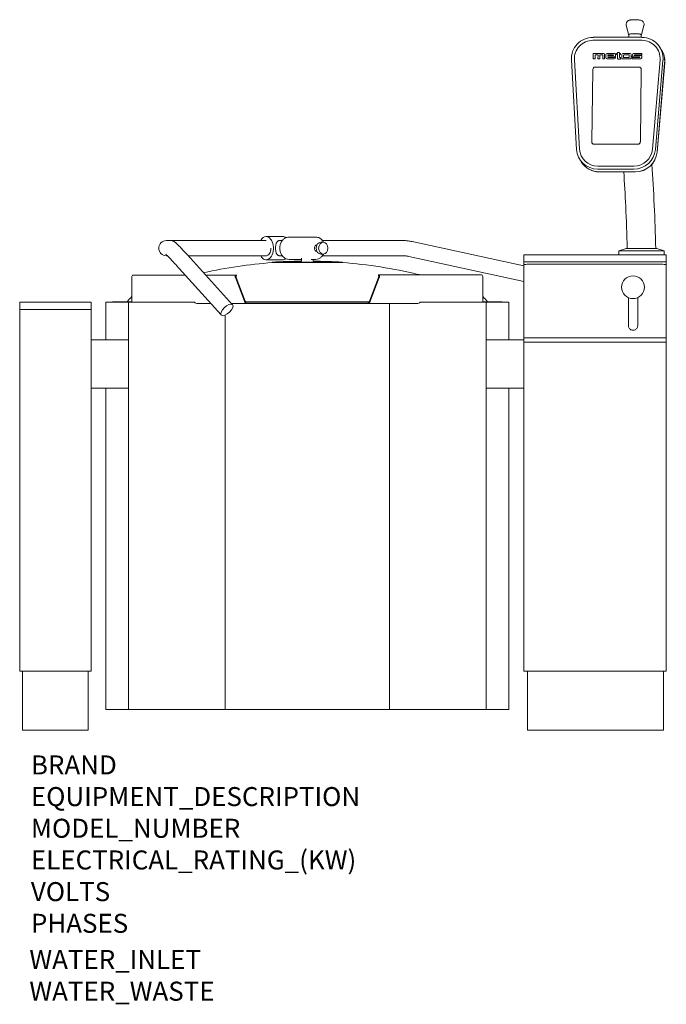
# Model space of a CAD drawing. Units: millimetres. Extents: x 129 to 1489, y -580 to 1492.
import ezdxf

# ---------------------------------------------------------------- set-up
doc = ezdxf.new("R2010")
doc.units = ezdxf.units.MM
doc.layers.add('Moffat_Details', color=160, linetype='CONTINUOUS', lineweight=15)
doc.layers.add('Moffat_Outline', color=10, linetype='CONTINUOUS', lineweight=15)
doc.layers.add('Moffat_Notes', color=2, linetype='CONTINUOUS', plot=False)
doc.styles.get("Standard").update_dxf_attribs({"font": 'txt.shx'})

msp = doc.modelspace()

# ---------------------------------------------------------------- linework, layer by layer
at = {"layer": 'Moffat_Details', "lineweight": 0, "extrusion": (0, 1, -2.22045e-16)}
for p, q in [((1335.3, 1409), (1335.4, 1420.7)), ((1335.4, 1420.7), (1335.3, 1409)), ((1339.4, 1409), (1335.3, 1409)), ((1335.3, 1409), (1339.4, 1409)), ((1335.4, 1420.7), (1339.6, 1420.7)), ((1339.6, 1420.7), (1335.4, 1420.7)), ((1339.5, 1416.8), (1339.4, 1409)), ((1339.4, 1409), (1339.5, 1416.8)), ((1339.6, 1420.7), (1339.5, 1420)), ((1339.5, 1420), (1339.6, 1420.7)), ((1345.4, 1417.4), (1340.1, 1417.4)), ((1340.1, 1417.4), (1345.4, 1417.4)), ((1341, 1420.7), (1346.7, 1420.7)), ((1346.7, 1420.7), (1341, 1420.7)), ((1345.3, 1409), (1345.4, 1417.4)), ((1345.4, 1417.4), (1345.3, 1409)), ((1349.4, 1409), (1345.3, 1409)), ((1345.3, 1409), (1349.4, 1409)), ((1349.5, 1416.8), (1349.4, 1409)), ((1349.4, 1409), (1349.5, 1416.8)), ((1350.1, 1420.7), (1357, 1420.7)), ((1357, 1420.7), (1350.1, 1420.7)), ((1355.3, 1417.4), (1350.1, 1417.4)), ((1350.1, 1417.4), (1355.3, 1417.4)), ((1355.2, 1409), (1355.3, 1417.4)), ((1355.3, 1417.4), (1355.2, 1409)), ((1359.2, 1409), (1355.2, 1409)), ((1355.2, 1409), (1359.2, 1409)), ((1359.3, 1418.3), (1359.2, 1409)), ((1359.2, 1409), (1359.3, 1418.3)), ((1361.8, 1411.8), (1361.9, 1417.8)), ((1361.9, 1417.8), (1361.8, 1411.8)), ((1379.6, 1409), (1364.6, 1409)), ((1364.6, 1409), (1379.6, 1409)), ((1364.8, 1420.7), (1379.7, 1420.7)), ((1379.7, 1420.7), (1364.8, 1420.7)), ((1366.2, 1417.6), (1366.1, 1416.2)), ((1366.1, 1416.2), (1366.2, 1417.6)), ((1366.1, 1416.2), (1377.8, 1416.2)), ((1377.8, 1416.2), (1366.1, 1416.2)), ((1382, 1413.6), (1366.1, 1413.6)), ((1366.1, 1413.6), (1366.1, 1412.2)), ((1366.1, 1413.6), (1382, 1413.6)), ((1366.1, 1412.2), (1366.1, 1413.6)), ((1366.1, 1412.2), (1382, 1412.2)), ((1382, 1412.2), (1366.1, 1412.2)), ((1377.8, 1417.6), (1366.2, 1417.6)), ((1366.2, 1417.6), (1377.8, 1417.6)), ((1377.8, 1416.2), (1377.8, 1417.6)), ((1377.8, 1417.6), (1377.8, 1416.2)), ((1382.1, 1418.3), (1382, 1413.6)), ((1382, 1413.6), (1382.1, 1418.3)), ((1382, 1412.2), (1382, 1411.4)), ((1382, 1411.4), (1382, 1412.2)), ((1384.4, 1418.1), (1384.4, 1420.4)), ((1384.4, 1420.4), (1386.6, 1420.4)), ((1386.6, 1420.4), (1384.4, 1420.4)), ((1384.4, 1420.4), (1384.4, 1418.1)), ((1386.5, 1418.1), (1384.4, 1418.1)), ((1384.4, 1418.1), (1386.5, 1418.1)), ((1386.4, 1411), (1386.5, 1418.1)), ((1386.5, 1418.1), (1386.4, 1411)), ((1386.6, 1420.4), (1386.6, 1422.5)), ((1386.6, 1422.5), (1390.6, 1422.5)), ((1390.6, 1422.5), (1386.6, 1422.5)), ((1386.6, 1422.5), (1386.6, 1420.4)), ((1393, 1418.1), (1390.5, 1418.1)), ((1390.5, 1418.1), (1390.5, 1412)), ((1390.5, 1412), (1390.5, 1418.1)), ((1390.5, 1418.1), (1393, 1418.1)), ((1390.5, 1412), (1392.8, 1412)), ((1392.8, 1412), (1390.5, 1412)), ((1390.6, 1422.5), (1390.6, 1420.4)), ((1390.6, 1420.4), (1390.6, 1422.5)), ((1390.6, 1420.4), (1393, 1420.4)), ((1393, 1420.4), (1390.6, 1420.4)), ((1392.8, 1412), (1392.7, 1408.8)), ((1392.7, 1408.8), (1392.8, 1412)), ((1393, 1420.4), (1393, 1418.1)), ((1393, 1418.1), (1393, 1420.4)), ((1395.2, 1411.2), (1395.3, 1418.5)), ((1395.3, 1418.5), (1395.2, 1411.2)), ((1412.7, 1409), (1397.4, 1409)), ((1397.4, 1409), (1412.7, 1409)), ((1397.5, 1420.7), (1412.9, 1420.7)), ((1412.9, 1420.7), (1397.5, 1420.7)), ((1399.2, 1416.9), (1399.1, 1412.8)), ((1399.1, 1412.8), (1399.2, 1416.9)), ((1399.7, 1412.2), (1410.4, 1412.2)), ((1410.4, 1412.2), (1399.7, 1412.2)), ((1410.4, 1417.5), (1399.8, 1417.5)), ((1399.8, 1417.5), (1410.4, 1417.5)), ((1411, 1412.8), (1411, 1416.9)), ((1411, 1416.9), (1411, 1412.8)), ((1415, 1418.5), (1414.9, 1411.2)), ((1414.9, 1411.2), (1415, 1418.5)), ((1417.5, 1413.7), (1417.6, 1418.7)), ((1417.6, 1418.7), (1417.5, 1413.7)), ((1433, 1413.7), (1417.5, 1413.7)), ((1417.5, 1413.7), (1433, 1413.7)), ((1417.5, 1412.2), (1433, 1412.2)), ((1417.5, 1409), (1417.5, 1412.2)), ((1433, 1412.2), (1417.5, 1412.2)), ((1417.5, 1412.2), (1417.5, 1409)), ((1434.7, 1409), (1417.5, 1409)), ((1417.5, 1409), (1434.7, 1409)), ((1419.9, 1420.7), (1437.4, 1420.7)), ((1437.4, 1420.7), (1419.9, 1420.7)), ((1437.4, 1417.6), (1421.4, 1417.6)), ((1421.4, 1417.6), (1421.4, 1416.2)), ((1421.4, 1417.6), (1437.4, 1417.6)), ((1421.4, 1416.2), (1421.4, 1417.6)), ((1421.4, 1416.2), (1437.3, 1416.2)), ((1437.3, 1416.2), (1421.4, 1416.2)), ((1433.3, 1412.5), (1433.3, 1413.4)), ((1433.3, 1413.4), (1433.3, 1412.5)), ((1437.3, 1416.2), (1437.3, 1411.5)), ((1437.3, 1411.5), (1437.3, 1416.2)), ((1437.4, 1420.7), (1437.4, 1417.6)), ((1437.4, 1417.6), (1437.4, 1420.7)), ((1339.4, 1391.8), (1431.5, 1391.8)), ((1431.5, 1391.8), (1339.4, 1391.8)), ((1392.7, 1408.8), (1388.6, 1408.8)), ((1388.6, 1408.8), (1392.7, 1408.8)), ((1332.3, 1234.5), (1334.4, 1386.9)), ((1334.4, 1386.9), (1332.3, 1234.5)), ((1436.4, 1386.9), (1434.4, 1234.5)), ((1434.4, 1234.5), (1436.4, 1386.9)), ((1429.4, 1229.5), (1337.3, 1229.5)), ((1337.3, 1229.5), (1429.4, 1229.5)), ((1484.3, 1005), (1389.3, 1005)), ((1468.8, 1010), (1404.8, 1010)), ((1204, 982), (1474, 982)), ((1204, 977), (1474, 977)), ((907, 40), (907, 894.5)), ((1409.2, 906.9), (1409.2, 848.3)), ((1428.8, 848.3), (1428.8, 906.9)), ((561, 870.1), (561, 40)), ((1409.2, 847.9), (1409.2, 848.3)), ((1428.8, 847.9), (1428.8, 848.3)), ((1204, 822), (1474, 822)), ((1204, 812.9), (1474, 812.9))]:
    msp.add_line(p, q, dxfattribs=at)
at = {"layer": 'Moffat_Details', "lineweight": 0}
msp.add_circle((1419, 928.8), 24, dxfattribs=at)
at = {"layer": 'Moffat_Details', "lineweight": 0, "extrusion": (-1.2326e-32, -2.22045e-16, -1)}
for centre, major_axis, start_param, end_param in [((1341, 1418.7), (1.69, 1.04), -1.863195, -1.035075), ((1379.6, 1411.4), (-2.02, -1.24), -2.582943, -1.012147), ((1379.6, 1411.4), (-2.02, -1.24), -2.582943, -1.012147), ((1339.4, 1386.9), (4.26, 2.62), -2.582943, -1.012147), ((1339.4, 1386.9), (4.26, 2.62), -2.582943, -1.012147), ((1431.5, 1386.9), (4.26, 2.62), -1.012147, 0.558649), ((1337.3, 1234.5), (-4.26, -2.62), -1.012147, 0.558649), ((1337.3, 1234.5), (-4.26, -2.62), -1.012147, 0.558649), ((1429.4, 1234.5), (-4.26, -2.62), -2.582943, -1.012147)]:
    msp.add_ellipse(centre, major_axis=major_axis, ratio=0.985246, start_param=start_param, end_param=end_param, dxfattribs=at)
at = {"layer": 'Moffat_Details', "lineweight": 0}
for centre, major_axis, start_param, end_param in [((1341, 1418.7), (-1.69, -1.04), -2.106517, -1.278398), ((1340.1, 1416.8), (-0.515, -0.317), -2.129446, -0.558649), ((1340.1, 1416.8), (-0.515, -0.317), -2.129446, -0.558649), ((1346.6, 1418.4), (1.93, 1.19), 0.131556, 0.989081), ((1350.1, 1418.5), (-1.82, -1.12), -2.124193, -1.221528), ((1350.1, 1416.8), (-0.515, -0.317), -2.129446, -0.558649), ((1350.1, 1416.8), (-0.515, -0.317), -2.129446, -0.558649), ((1399.8, 1412.8), (-0.515, -0.317), -0.558649, 1.012147), ((1399.8, 1412.8), (-0.515, -0.317), -0.558649, 1.012147), ((1399.8, 1416.9), (-0.515, -0.317), -2.129446, -0.558649), ((1399.8, 1416.9), (-0.515, -0.317), -2.129446, -0.558649), ((1410.4, 1416.9), (0.515, 0.317), -0.558649, 1.012147), ((1410.4, 1416.9), (0.515, 0.317), -0.558649, 1.012147), ((1410.4, 1412.8), (0.515, 0.317), -2.129446, -0.558649), ((1410.4, 1412.8), (0.515, 0.317), -2.129446, -0.558649), ((1419.8, 1418.5), (-1.86, -1.15), -2.159719, -0.667415), ((1433, 1413.4), (0.257, 0.158), -0.558649, 1.012147), ((1433, 1413.4), (0.257, 0.158), -0.558649, 1.012147), ((1433, 1412.5), (0.257, 0.158), -2.129446, -0.558649), ((1433, 1412.5), (0.257, 0.158), -2.129446, -0.558649), ((1434.8, 1411.5), (2.12, 1.3), -2.149854, -0.550882)]:
    msp.add_ellipse(centre, major_axis=major_axis, ratio=0.985246, start_param=start_param, end_param=end_param, dxfattribs=at)
at = {"layer": 'Moffat_Details', "lineweight": 0, "extrusion": (-6.16298e-32, -2.22045e-16, -1)}
for centre, major_axis, start_param, end_param in [((1346.6, 1418.4), (1.93, 1.19), -0.989081, -0.131556), ((1379.7, 1418.3), (2.02, 1.24), -1.012362, 0.558435), ((1412.7, 1411.2), (-1.9, -1.17), -2.582943, -1.012147)]:
    msp.add_ellipse(centre, major_axis=major_axis, ratio=0.985246, start_param=start_param, end_param=end_param, dxfattribs=at)
at = {"layer": 'Moffat_Details', "lineweight": 0, "extrusion": (0, -2.22045e-16, -1)}
for centre, major_axis, start_param, end_param in [((1350.1, 1418.5), (1.82, 1.12), -1.920065, -1.0174), ((1357, 1418.3), (2.02, 1.25), -1.012147, 0.558649), ((1364.7, 1411.8), (-2.42, -1.49), -1.012147, 0.558649), ((1412.8, 1418.5), (1.87, 1.15), -1.012147, 0.558649), ((1419.8, 1418.5), (1.86, 1.15), -2.474178, -0.981873)]:
    msp.add_ellipse(centre, major_axis=major_axis, ratio=0.985246, start_param=start_param, end_param=end_param, dxfattribs=at)
at = {"layer": 'Moffat_Details', "lineweight": 0, "extrusion": (1.2326e-32, -2.22045e-16, -1)}
for centre, major_axis, start_param, end_param in [((1357, 1418.3), (2.02, 1.25), -1.012147, 0.558649), ((1364.7, 1417.8), (2.42, 1.49), -2.582943, -1.012362), ((1364.7, 1417.8), (2.42, 1.49), -2.582943, -1.012362), ((1412.8, 1418.5), (1.87, 1.15), -1.012147, 0.558649)]:
    msp.add_ellipse(centre, major_axis=major_axis, ratio=0.985246, start_param=start_param, end_param=end_param, dxfattribs=at)
at = {"layer": 'Moffat_Details', "lineweight": 0, "extrusion": (2.46519e-32, -2.22045e-16, -1)}
for centre, major_axis, start_param, end_param in [((1364.7, 1411.8), (-2.42, -1.49), -1.012147, 0.558649), ((1379.7, 1418.3), (2.02, 1.24), -1.012362, 0.558435), ((1397.4, 1411.2), (-1.9, -1.17), -1.012147, 0.558649), ((1434.8, 1411.5), (-2.12, -1.3), -2.590711, -0.991739)]:
    msp.add_ellipse(centre, major_axis=major_axis, ratio=0.985246, start_param=start_param, end_param=end_param, dxfattribs=at)
at = {"layer": 'Moffat_Details', "lineweight": 0, "extrusion": (-4.93038e-32, -2.22045e-16, -1)}
for centre, end_param in [((1388.6, 1411), 0.5635), ((1397.4, 1411.2), 0.558649)]:
    msp.add_ellipse(centre, major_axis=(-1.9, -1.17), ratio=0.985246, start_param=-1.012147, end_param=end_param, dxfattribs=at)
at = {"layer": 'Moffat_Details', "lineweight": 0, "extrusion": (3.69779e-32, -2.22045e-16, -1)}
msp.add_ellipse((1388.6, 1411), major_axis=(-1.9, -1.17), ratio=0.985246, start_param=-1.012147, end_param=0.5635, dxfattribs=at)
at = {"layer": 'Moffat_Details', "lineweight": 0, "extrusion": (-1.2326e-31, -2.22045e-16, -1)}
msp.add_ellipse((1397.5, 1418.5), major_axis=(1.87, 1.15), ratio=0.985246, start_param=-2.582943, end_param=-1.012147, dxfattribs=at)
at = {"layer": 'Moffat_Details', "lineweight": 0, "extrusion": (-7.39557e-32, -2.22045e-16, -1)}
msp.add_ellipse((1397.5, 1418.5), major_axis=(1.87, 1.15), ratio=0.985246, start_param=-2.582943, end_param=-1.012147, dxfattribs=at)
at = {"layer": 'Moffat_Details', "lineweight": 0, "extrusion": (-3.69779e-32, -2.22045e-16, -1)}
msp.add_ellipse((1412.7, 1411.2), major_axis=(-1.9, -1.17), ratio=0.985246, start_param=-2.582943, end_param=-1.012147, dxfattribs=at)
at = {"layer": 'Moffat_Details', "lineweight": 0, "extrusion": (-2.46519e-32, -2.22045e-16, -1)}
for centre, major_axis, start_param, end_param in [((1431.5, 1386.9), (4.26, 2.62), -1.012147, 0.558649), ((1429.4, 1234.5), (-4.26, -2.62), -2.582943, -1.012147)]:
    msp.add_ellipse(centre, major_axis=major_axis, ratio=0.985246, start_param=start_param, end_param=end_param, dxfattribs=at)
at = {"layer": 'Moffat_Details', "lineweight": 0}
for points, knots in [([(1204, 982), (1203.9, 982), (1203.9, 982), (1203.5, 982), (1203.1, 982), (1202.3, 982), (1201.7, 982), (1199.8, 982), (1198.5, 982), (1195.7, 982), (1194.3, 982), (1191.8, 982), (1190.7, 982), (1189.3, 982), (1189, 982), (1189, 982)], [-23.836957, -23.836957, -23.836957, -23.836957, -23.620333, -23.620333, -22.585615, -22.585615, -20.977291, -20.977291, -16.71953, -16.71953, -11.462263, -11.462263, -5.566906, -5.566906, 0, 0, 0, 0]), ([(1189, 982), (1189, 982), (1189.4, 982), (1190.8, 982), (1191.7, 982), (1193.9, 982), (1195.2, 982), (1197.5, 982), (1198.6, 982), (1200.3, 982), (1200.9, 982), (1201.9, 982), (1202.4, 982), (1203.1, 982), (1203.4, 982), (1203.8, 982), (1203.9, 982), (1204, 982)], [0, 0, 0, 0, 5.88634, 5.88634, 11.059378, 11.059378, 15.764159, 15.764159, 19.260347, 19.260347, 20.987801, 20.987801, 22.419418, 22.419418, 23.237931, 23.237931, 23.555901, 23.555901, 23.555901, 23.555901]), ([(1189, 976.1), (1189, 976.3), (1189.1, 976.5), (1189.4, 976.6), (1189.5, 976.6), (1190.2, 976.7), (1191, 976.7), (1193.1, 976.8), (1194.3, 976.9), (1196.6, 976.9), (1197.6, 977), (1199.6, 977), (1200.6, 977), (1202.1, 977), (1202.7, 977), (1203.5, 977), (1203.8, 977), (1204, 977)], [0, 0, 0, 0, 3.194541, 3.194541, 4.49904, 4.49904, 9.738638, 9.738638, 14.386536, 14.386536, 17.520755, 17.520755, 20.039233, 20.039233, 21.466517, 21.466517, 22.030414, 22.030414, 22.030414, 22.030414]), ([(1489, 982), (1489, 982), (1488.8, 982), (1488.1, 982), (1487.7, 982), (1486.6, 982), (1485.6, 982), (1483.2, 982), (1482, 982), (1479.7, 982), (1478.9, 982), (1477.2, 982), (1476.5, 982), (1475.4, 982), (1475, 982), (1474.4, 982), (1474.2, 982), (1474, 982)], [0, 0, 0, 0, 4.597748, 4.597748, 7.070042, 7.070042, 12.153311, 12.153311, 16.75872, 16.75872, 19.541466, 19.541466, 21.762583, 21.762583, 22.915599, 22.915599, 23.525995, 23.525995, 23.525995, 23.525995]), ([(1474, 982), (1474.2, 982), (1474.4, 982), (1474.8, 982), (1475.1, 982), (1476, 982), (1476.6, 982), (1478.5, 982), (1479.7, 982), (1482.3, 982), (1483.7, 982), (1486.2, 982), (1487.3, 982), (1488.7, 982), (1489, 982), (1489, 982)], [-23.7845, -23.7845, -23.7845, -23.7845, -23.22767, -23.22767, -22.311775, -22.311775, -20.502732, -20.502732, -16.58787, -16.58787, -11.444147, -11.444147, -5.561787, -5.561787, 0, 0, 0, 0]), ([(1474, 977), (1474.3, 977), (1474.5, 977), (1475.4, 977), (1475.9, 977), (1477.5, 977), (1478.5, 977), (1481.2, 976.9), (1482.8, 976.9), (1485.7, 976.8), (1486.8, 976.8), (1488.1, 976.7), (1488.3, 976.6), (1488.5, 976.6), (1488.6, 976.6), (1488.8, 976.5), (1488.9, 976.4), (1489, 976.3), (1489, 976.2), (1489, 976.1)], [0, 0, 0, 0, 0.779833, 0.779833, 2.500174, 2.500174, 5.337918, 5.337918, 10.51036, 10.51036, 15.52197, 15.52197, 18.232765, 18.232765, 19.298725, 19.298725, 24.048313, 24.048313, 25.875348, 25.875348, 25.875348, 25.875348]), ([(1409.2, 848.3), (1409.2, 848.3), (1409.2, 848.3), (1409.2, 848.3), (1409.2, 848.3), (1409.2, 848.3), (1409.2, 848.3), (1409.2, 848.3), (1409.2, 848.3), (1409.2, 848.3), (1409.2, 848.3), (1409.2, 848.3)], [2.421433152, 2.421433152, 2.421433152, 2.421433152, 2.421849116, 2.421849116, 2.42226508, 2.42226508, 2.422681044, 2.422681044, 2.423097008, 2.423097008, 2.423512972, 2.423512972, 2.423512972, 2.423512972]), ([(1428.8, 847.9), (1428.8, 846.9), (1428.7, 845.8), (1428, 843.9), (1427.5, 842.9), (1426.3, 841.3), (1425.5, 840.6), (1423.8, 839.4), (1422.8, 838.9), (1420.8, 838.3), (1419.8, 838.2), (1417.7, 838.2), (1416.6, 838.4), (1414.7, 839.1), (1413.7, 839.6), (1412.1, 840.9), (1411.4, 841.7), (1410.2, 843.4), (1409.8, 844.4), (1409.3, 846.2), (1409.2, 847.1), (1409.2, 847.9)], [0.71808, 0.71808, 0.71808, 0.71808, 1.036144, 1.036144, 1.354604, 1.354604, 1.674078, 1.674078, 1.994748, 1.994748, 2.316328, 2.316328, 2.638206, 2.638206, 2.959667, 2.959667, 3.280136, 3.280136, 3.599401, 3.599401, 3.859672, 3.859672, 3.859672, 3.859672]), ([(1428.8, 848.3), (1428.8, 848.3), (1428.8, 848.3), (1428.8, 848.3), (1428.8, 848.3), (1428.8, 848.3), (1428.8, 848.3), (1428.8, 848.3), (1428.8, 848.3), (1428.8, 848.3), (1428.8, 848.3), (1428.8, 848.3)], [5.565105626, 5.565105626, 5.565105626, 5.565105626, 5.565521613, 5.565521613, 5.565937599, 5.565937599, 5.566353586, 5.566353586, 5.566769573, 5.566769573, 5.56718556, 5.56718556, 5.56718556, 5.56718556]), ([(1204, 822), (1203.5, 822), (1203, 822), (1201.8, 822), (1201.1, 822), (1199.1, 822), (1197.8, 822), (1194.9, 822.1), (1193.5, 822.1), (1191.1, 822.2), (1190.2, 822.3), (1189.4, 822.4), (1189.3, 822.4), (1189.1, 822.6), (1189, 822.7), (1189, 822.9)], [-24.13752, -24.13752, -24.13752, -24.13752, -22.619759, -22.619759, -20.449773, -20.449773, -16.079333, -16.079333, -10.34863, -10.34863, -4.325669, -4.325669, -2.564013, -2.564013, 0, 0, 0, 0]), ([(1189, 813.8), (1189, 813.7), (1189.1, 813.6), (1189.2, 813.6), (1189.2, 813.6), (1189.2, 813.6), (1189.2, 813.6), (1189.2, 813.6), (1189.2, 813.6), (1189.2, 813.6), (1189.2, 813.6), (1189.3, 813.5), (1189.3, 813.5), (1189.5, 813.5), (1189.6, 813.5), (1190.4, 813.3), (1191.2, 813.3), (1193.2, 813.1), (1194.4, 813.1), (1196.8, 813), (1198, 813), (1199.9, 812.9), (1200.5, 812.9), (1201.7, 812.9), (1202.2, 812.9), (1203, 812.9), (1203.3, 812.9), (1203.7, 812.9), (1203.9, 812.9), (1204, 812.9)], [0, 0, 0, 0, 2.328169, 2.328169, 2.351859, 2.351859, 2.373463, 2.373463, 2.419556, 2.419556, 2.524973, 2.524973, 3.37294, 3.37294, 5.103473, 5.103473, 10.263925, 10.263925, 15.266734, 15.266734, 19.385514, 19.385514, 21.396588, 21.396588, 23.052987, 23.052987, 23.983155, 23.983155, 24.373516, 24.373516, 24.373516, 24.373516]), ([(1489, 822.9), (1489, 822.7), (1488.9, 822.5), (1488.6, 822.4), (1488.5, 822.4), (1487.8, 822.3), (1487, 822.3), (1484.9, 822.2), (1483.7, 822.1), (1481.4, 822.1), (1480.4, 822), (1478.4, 822), (1477.4, 822), (1475.9, 822), (1475.3, 822), (1474.5, 822), (1474.2, 822), (1474, 822)], [0, 0, 0, 0, 3.204292, 3.204292, 4.505908, 4.505908, 9.743474, 9.743474, 14.389668, 14.389668, 17.523423, 17.523423, 20.04146, 20.04146, 21.468359, 21.468359, 22.032369, 22.032369, 22.032369, 22.032369]), ([(1474, 812.9), (1474.1, 812.9), (1474.3, 812.9), (1474.7, 812.9), (1475, 812.9), (1475.8, 812.9), (1476.3, 812.9), (1478.6, 812.9), (1480.3, 813), (1483.4, 813.1), (1484.8, 813.1), (1486.9, 813.3), (1487.7, 813.3), (1488.5, 813.5), (1488.7, 813.5), (1488.8, 813.6), (1488.8, 813.6), (1488.8, 813.6), (1488.8, 813.6), (1488.8, 813.6), (1488.8, 813.6), (1488.9, 813.6), (1488.9, 813.6), (1488.9, 813.6), (1489, 813.7), (1489, 813.7), (1489, 813.7), (1489, 813.8)], [0, 0, 0, 0, 0.377371, 0.377371, 1.275649, 1.275649, 2.830623, 2.830623, 8.246638, 8.246638, 13.711751, 13.711751, 18.580327, 18.580327, 21.152369, 21.152369, 21.188332, 21.188332, 21.21444, 21.21444, 21.423174, 21.423174, 21.840608, 21.840608, 22.856792, 22.856792, 23.517015, 23.517015, 23.517015, 23.517015])]:
    msp.add_open_spline(points, degree=3, knots=knots, dxfattribs=at)
for points in [[(1204, 982), (1294, 982), (1384, 982), (1474, 982)], [(1409.2, 848.3), (1409.2, 848.3), (1409.2, 848.3), (1409.2, 848.3)], [(1428.8, 848.3), (1428.8, 848.3), (1428.8, 848.3), (1428.8, 848.3)]]:
    msp.add_open_spline(points, degree=3, dxfattribs=at)
at = {"layer": 'Moffat_Outline', "lineweight": 0, "extrusion": (0, 1, -2.22045e-16)}
for p, q in [((1409.4, 1460.4), (1404.9, 1480.6)), ((1437, 1460), (1442, 1480.1)), ((1437.8, 1454.6), (1334.9, 1454.6)), ((1410.1, 1454.6), (1410.2, 1460.4)), ((1436.1, 1454.6), (1436.2, 1460.1)), ((1437.7, 1448.3), (1334.8, 1448.3)), ((1334.8, 1448.3), (1437.7, 1448.3)), ((1475.7, 1433.5), (1479.1, 1427.9)), ((1479.3, 1427.7), (1479.1, 1427.9)), ((1289.3, 1406.7), (1300.3, 1218.7)), ((1295.6, 1407.1), (1306.6, 1219.1)), ((1306.6, 1219.1), (1295.6, 1407.1)), ((1459.8, 1219.1), (1475.8, 1407.1)), ((1475.8, 1407.1), (1459.8, 1219.1)), ((1466, 1218.7), (1482, 1406.7)), ((1469.5, 1213.1), (1485.5, 1401)), ((1485.5, 1401), (1469.5, 1213.1)), ((1485.6, 1400.8), (1469.6, 1212.9)), ((1310.2, 1192.6), (1306.8, 1198.2)), ((1310.4, 1192.3), (1310.2, 1192.6)), ((1344.8, 1183.4), (1420.6, 1183.4)), ((1420.6, 1183.4), (1344.8, 1183.4)), ((1344.7, 1177.1), (1420.6, 1177.1)), ((1348.1, 1171.5), (1424, 1171.5)), ((1424, 1171.5), (1348.1, 1171.5)), ((1424.1, 1171.3), (1348.3, 1171.3)), ((437.6, 1027), (437.5, 1027)), ((437.6, 1027), (445.6, 1027)), ((467.9, 1027), (445.6, 1027)), ((647.4, 1027), (467.9, 1027)), ((681.9, 1035.4), (647.4, 1035.4)), ((676.1, 1026.9), (681.3, 1026.9)), ((695.6, 1034.4), (751.4, 1034.4)), ((754.5, 1018.2), (754.6, 1018.2)), ((762.6, 1023.4), (767.6, 1023.4)), ((795.2, 1027), (765.7, 1027)), ((934.3, 1027), (795.2, 1027)), ((1189, 973.8), (954.2, 1024.8)), ((437.5, 995), (437.6, 995)), ((437.6, 995), (439.5, 995)), ((647.8, 995), (483.3, 995)), ((676.1, 994.9), (681.3, 994.9)), ((754.5, 1003.7), (754.6, 1003.7)), ((762.6, 998.4), (767.6, 998.4)), ((765.8, 995), (795.2, 995)), ((934.3, 995), (795.2, 995)), ((1189, 997), (1204, 997)), ((1189, 997), (1189, 982)), ((1474, 997), (1204, 997)), ((1404.8, 1010), (1389.3, 1005)), ((1389.3, 1005), (1389.3, 997)), ((1468.8, 1010), (1484.3, 1005)), ((1474, 997), (1489, 997)), ((1484.3, 1005), (1484.3, 997)), ((1489, 982), (1489, 997)), ((488.1, 989.7), (576.7, 891.8)), ((681.9, 986.4), (647.4, 986.4)), ((808.2, 981.4), (659.8, 981.4)), ((659.9, 980.5), (659.8, 981.4)), ((808.1, 980.5), (659.9, 980.5)), ((695.6, 987.4), (721.4, 987.4)), ((721.4, 983.6), (721.4, 989.6)), ((741.8, 987.4), (751.4, 987.4)), ((746.6, 983.6), (746.6, 987.4)), ((808.2, 981.4), (808.1, 980.5)), ((1189, 941.1), (947.4, 993.6)), ((1189, 982), (1189, 976.1)), ((1489, 982), (1489, 976.1)), ((367.6, 954.3), (477, 954.3)), ((464.4, 968.2), (553, 870.3)), ((520.2, 954.3), (583.4, 954.3)), ((584.7, 954.3), (583.4, 954.3)), ((584.7, 954.3), (584.8, 954.3)), ((584.8, 951.8), (584.8, 954.3)), ((883.4, 954.5), (883.4, 954.5)), ((884.7, 954.5), (883.4, 954.5)), ((883.4, 952), (883.4, 954.5)), ((884.7, 954.5), (1100.4, 954.5)), ((364.8, 899.5), (364.8, 949.3)), ((582.6, 949.3), (601.7, 899.5)), ((584.7, 951.8), (583.4, 951.8)), ((584.1, 949.3), (603.1, 899.5)), ((584.8, 951.8), (584.7, 951.8)), ((884, 949.5), (864.9, 899.5)), ((866.3, 899.5), (885.4, 949.5)), ((883.4, 952), (883.4, 952)), ((883.4, 952), (884.7, 952)), ((1103.2, 949.5), (1103.2, 899.5)), ((129, 897), (144, 897)), ((129, 897), (129, 882)), ((264, 897), (144, 897)), ((264, 897), (279, 897)), ((279, 882), (279, 897)), ((357.7, 897), (310.5, 897)), ((310.5, 817.8), (310.5, 897)), ((364.9, 897.8), (324, 897.8)), ((324, 897.8), (324, 897)), ((324, 897.8), (364.9, 897.8)), ((357.7, 897), (357.7, 40)), ((357.7, 897), (496.4, 897)), ((531.1, 894.5), (503.9, 894.5)), ((608.9, 894.5), (574.3, 894.5)), ((863.5, 897.8), (604.5, 897.8)), ((604.5, 897.8), (863.5, 897.8)), ((859.1, 897), (608.9, 897)), ((608.9, 894.5), (859.1, 894.5)), ((964.1, 894.5), (859.1, 894.5)), ((971.6, 897), (1110.4, 897)), ((1144, 897.8), (1103.1, 897.8)), ((1103.1, 897.8), (1144, 897.8)), ((1110.4, 897), (1110.4, 40)), ((1157.5, 897), (1110.4, 897)), ((1144, 897.8), (1144, 897)), ((1157.5, 817.8), (1157.5, 897)), ((144, 882), (129, 882)), ((129, 882), (144, 882)), ((129, 882), (129, 121)), ((144, 882), (264, 882)), ((264, 882), (144, 882)), ((279, 882), (264, 882)), ((264, 882), (279, 882)), ((279, 121), (279, 882)), ((357.7, 817.8), (279, 817.8)), ((1189, 817.8), (1110.4, 817.8)), ((1189, 822.9), (1189, 813.8)), ((1189, 813.8), (1189, 121)), ((1489, 822.9), (1489, 813.8)), ((1489, 121), (1489, 813.8)), ((357.7, 716.2), (279, 716.2)), ((310.5, 40), (310.5, 716.2)), ((1189, 716.2), (1110.4, 716.2)), ((1157.5, 40), (1157.5, 716.2)), ((144, 121), (129, 121)), ((135, 121), (135, -3)), ((144, 121), (264, 121)), ((279, 121), (264, 121)), ((273, 121), (273, -3)), ((1204, 121), (1189, 121)), ((1197, 121), (1197, -3)), ((1474, 121), (1204, 121)), ((1489, 121), (1474, 121)), ((1483, 121), (1483, -3)), ((310.5, 40), (357.7, 40)), ((561, 40), (357.7, 40)), ((561, 40), (907, 40)), ((1110.4, 40), (907, 40)), ((1110.4, 40), (1157.5, 40)), ((135, -3), (273, -3)), ((1483, -3), (1197, -3))]:
    msp.add_line(p, q, dxfattribs=at)
at = {"layer": 'Moffat_Outline', "lineweight": 0, "extrusion": (0, -2.22045e-16, -1)}
for centre, radius, start, end in [((-437.5, 1011), 16, 270, 90), ((-735.5, -187.7), 1171.4, 90.5431, 93.5561)]:
    msp.add_arc(centre, radius, start, end, dxfattribs=at)
at = {"layer": 'Moffat_Outline', "lineweight": 0}
msp.add_arc((732.5, -187.7), 1171.4, 90.5431, 93.5561, dxfattribs=at)
at = {"layer": 'Moffat_Outline', "lineweight": 0, "extrusion": (0, -2.22045e-16, -1)}
for centre, major_axis, ratio, start_param, end_param in [((1334.3, 1409.8), (38.5, 23.7), 0.985246, -2.654251, -1.012147), ((1423.2, 1460.3), (-13, 0.2), 0.145127, 0, 3.141593), ((1437.2, 1409.8), (33.1, 20.4), 0.985246, -1.012147, 0.629957), ((1345.3, 1221.9), (-33.1, -20.4), 0.985246, -1.012147, 0.487342), ((1421.2, 1221.9), (-38.5, -23.7), 0.985246, -2.511636, -1.012147), ((647.4, 1010.9), (0, -16), 0.620232, -1.571391, 0)]:
    msp.add_ellipse(centre, major_axis=major_axis, ratio=ratio, start_param=start_param, end_param=end_param, dxfattribs=at)
at = {"layer": 'Moffat_Outline', "lineweight": 0}
for centre, major_axis, ratio, start_param, end_param in [((1423.2, 1460.3), (-13.8, 0.2), 0.145127, -1.478982, 0.34177), ((1423.2, 1460.3), (13.8, -0.2), 0.145127, -0.34177, 1.662611), ((1334.3, 1409.8), (-33.1, -20.4), 0.985246, -2.129446, -0.487342), ((1437.2, 1409.8), (33.1, 20.4), 0.985246, -0.629957, 1.012147), ((1440.6, 1404.2), (38.5, 23.7), 0.985246, -0.629957, 0), ((1440.6, 1404.2), (38.5, 23.7), 0.985246, -0.629957, 0), ((1345.3, 1221.9), (-33.1, -20.4), 0.985246, -0.487342, 1.012147), ((1421.2, 1221.9), (33.1, 20.4), 0.985246, -2.129446, -0.629957), ((1424.6, 1216.3), (38.5, 23.7), 0.985246, -2.129446, -0.629957), ((1424.6, 1216.3), (38.5, 23.7), 0.985246, -2.129446, -0.629957), ((1348.7, 1216.3), (-38.5, -23.7), 0.985246, 0, 1.012147), ((1348.7, 1216.3), (-38.5, -23.7), 0.985246, 0, 1.012147), ((647.4, 1010.9), (0, -24.5), 0.620232, -0.860202, 3.141593), ((647.4, 1010.9), (0, 24.5), 0.620232, 0, 0.858151), ((367.6, 949.3), (0, 5), 0.573576, 0, 1.570796), ((1100.4, 949.5), (0, 5), 0.573576, -1.570796, 0), ((367.6, 899.5), (0, -5), 0.573576, -1.570796, -1.047198), ((503.9, 899.5), (-8.72, 0), 0.573576, 0.523599, 1.570796), ((564.9, 881.1), (11.9, 10.7), 0.445608, -4.254887, 2.028298), ((964.1, 899.5), (8.72, 0), 0.573576, -1.570796, -0.523599), ((1100.4, 899.5), (0, 5), 0.573576, -2.094395, -1.570796)]:
    msp.add_ellipse(centre, major_axis=major_axis, ratio=ratio, start_param=start_param, end_param=end_param, dxfattribs=at)
at = {"layer": 'Moffat_Outline', "lineweight": 0, "extrusion": (1.2326e-32, -2.22045e-16, -1)}
for centre, major_axis, start_param, end_param in [((1437.2, 1409.8), (38.5, 23.7), -1.012147, 0.629957), ((1424.7, 1216), (-38.5, -23.7), -2.511636, -1.012147)]:
    msp.add_ellipse(centre, major_axis=major_axis, ratio=0.985246, start_param=start_param, end_param=end_param, dxfattribs=at)
at = {"layer": 'Moffat_Outline', "lineweight": 0, "extrusion": (-2.46519e-32, -2.22045e-16, -1)}
for centre, major_axis, start_param, end_param in [((1334.3, 1409.8), (33.1, 20.4), -2.654251, -1.012147), ((1440.8, 1404), (38.5, 23.7), 0, 0.629957)]:
    msp.add_ellipse(centre, major_axis=major_axis, ratio=0.985246, start_param=start_param, end_param=end_param, dxfattribs=at)
at = {"layer": 'Moffat_Outline', "lineweight": 0, "extrusion": (2.46519e-32, -2.22045e-16, -1)}
for centre, end_param in [((1345.3, 1221.9), 0.487342), ((1348.9, 1216), 0)]:
    msp.add_ellipse(centre, major_axis=(-38.5, -23.7), ratio=0.985246, start_param=-1.012147, end_param=end_param, dxfattribs=at)
at = {"layer": 'Moffat_Outline', "lineweight": 0, "extrusion": (-1.2326e-32, -2.22045e-16, -1)}
msp.add_ellipse((1421.2, 1221.9), major_axis=(-33.1, -20.4), ratio=0.985246, start_param=-2.511636, end_param=-1.012147, dxfattribs=at)
at = {"layer": 'Moffat_Outline', "lineweight": 0, "extrusion": (5.47382e-48, -2.22045e-16, -1)}
msp.add_ellipse((681.9, 1010.9), major_axis=(0, 24.5), ratio=0.620232, start_param=0, end_param=0.459359, dxfattribs=at)
at = {"layer": 'Moffat_Outline', "lineweight": 0, "extrusion": (-5.47382e-48, -2.22045e-16, -1)}
msp.add_ellipse((754.5, 1010.9), major_axis=(0, -7.25), ratio=0.784418, start_param=0, end_param=3.141593, dxfattribs=at)
at = {"layer": 'Moffat_Outline', "lineweight": 0, "extrusion": (-5.25487e-46, -2.22045e-16, -1)}
msp.add_ellipse((762.6, 1010.9), major_axis=(0, -12.5), ratio=0.784418, start_param=0, end_param=3.141593, dxfattribs=at)
at = {"layer": 'Moffat_Outline', "lineweight": 0}
msp.add_ellipse((767.6, 1010.9), major_axis=(0, 12.5), ratio=0.784418, dxfattribs=at)
at = {"layer": 'Moffat_Outline', "lineweight": 0, "extrusion": (8.75812e-47, -2.22045e-16, -1)}
msp.add_ellipse((647.4, 1010.9), major_axis=(0, -16), ratio=0.620232, start_param=0, end_param=0.04877, dxfattribs=at)
at = {"layer": 'Moffat_Outline', "lineweight": 0, "extrusion": (8.21073e-48, -2.22045e-16, -1)}
msp.add_ellipse((681.9, 1010.9), major_axis=(0, -24.5), ratio=0.620232, start_param=-0.459359, end_param=0, dxfattribs=at)
at = {"layer": 'Moffat_Outline', "lineweight": 0}
for points, knots in [([(1404.9, 1480.6), (1404.7, 1481.5), (1404.6, 1482.4), (1404.8, 1484.2), (1405.1, 1485), (1405.8, 1486.5), (1406.2, 1487.2), (1407.2, 1488.3), (1407.7, 1488.7), (1408.8, 1489.5), (1409.3, 1489.8), (1410.5, 1490.3), (1411.1, 1490.5), (1412.2, 1490.8), (1412.7, 1490.9), (1413.7, 1491.1), (1414.2, 1491.2), (1415.3, 1491.3), (1415.9, 1491.4), (1417, 1491.5), (1417.6, 1491.5), (1419.7, 1491.6), (1421.1, 1491.7), (1424.1, 1491.7), (1425.5, 1491.6), (1428.3, 1491.5), (1429.7, 1491.4), (1432.4, 1491), (1433.6, 1490.8), (1435.8, 1490.3), (1436.7, 1490.1), (1438.4, 1489), (1438.8, 1488.8), (1439.9, 1487.9), (1440.6, 1487.2), (1441.7, 1485.2), (1442.1, 1484.2), (1442.3, 1482.2), (1442.3, 1481.3), (1442.1, 1480.4), (1442.1, 1480.3), (1442, 1480.1)], [4.769768, 4.769768, 4.769768, 4.769768, 4.819602, 4.819602, 4.86743, 4.86743, 4.923052, 4.923052, 4.997154, 4.997154, 5.102495, 5.102495, 5.281166, 5.281166, 5.430938, 5.430938, 5.59164, 5.59164, 5.758225, 5.758225, 5.923259, 5.923259, 6.296406, 6.296406, 6.649187, 6.649187, 7.00803, 7.00803, 7.414329, 7.414329, 7.69728, 7.69728, 7.765351, 7.765351, 7.865018, 7.865018, 7.925614, 7.925614, 7.973804, 7.973804, 7.980231, 7.980231, 7.980231, 7.980231]), ([(1466.7, 1010), (1466, 1041.4), (1465, 1072), (1462.2, 1131.7), (1460.5, 1160.5), (1458.5, 1186.8)], [0.1501345, 0.1501345, 0.1501345, 0.1501345, 0.372344, 0.372344, 0.6073537, 0.6073537, 0.6073537, 0.6073537]), ([(1406.7, 1010), (1406, 1040.6), (1405, 1070.4), (1402.5, 1124.3), (1401.1, 1148.7), (1399.5, 1171.3)], [0.1534115, 0.1534115, 0.1534115, 0.1534115, 0.3729509, 0.3729509, 0.5744014, 0.5744014, 0.5744014, 0.5744014]), ([(445.6, 1027), (447.2, 1027), (448.4, 1026.7), (450.7, 1026.2), (451.5, 1025.9), (452.9, 1025.2), (453.5, 1024.9), (454.6, 1024.3), (455, 1024), (456.2, 1023.2), (456.7, 1022.7), (458.7, 1021), (460, 1019.7), (463.5, 1016.2), (465.6, 1014.1), (470.3, 1009.1), (473, 1006.2), (478.9, 999.8), (482.2, 996.3), (486.4, 991.6), (487.3, 990.6), (488.1, 989.7)], [4.469137, 4.469137, 4.469137, 4.469137, 4.483581, 4.483581, 4.503032, 4.503032, 4.526351, 4.526351, 4.559962, 4.559962, 4.632635, 4.632635, 4.849697, 4.849697, 5.066758, 5.066758, 5.28382, 5.28382, 5.500882, 5.500882, 5.554445, 5.554445, 5.554445, 5.554445]), ([(676.1, 1026.9), (675.7, 1026.9), (675.3, 1026.9), (674.5, 1026.8), (674.2, 1026.7), (673.1, 1026.4), (672.5, 1026.1), (671.3, 1025.3), (670.8, 1024.8), (669.9, 1023.6), (669.5, 1023), (668.9, 1021.6), (668.6, 1020.8), (668.1, 1019.1), (667.9, 1018.1), (667.6, 1016.2), (667.5, 1015.2), (667.3, 1013.6), (667.3, 1013), (667.3, 1012), (667.3, 1011.5), (667.3, 1010.4), (667.3, 1009.9), (667.3, 1008.9), (667.3, 1008.3), (667.5, 1006.7), (667.6, 1005.7), (667.9, 1003.8), (668.1, 1002.8), (668.6, 1001.1), (668.9, 1000.3), (669.5, 998.9), (669.9, 998.3), (670.8, 997.1), (671.3, 996.6), (672.5, 995.8), (673.1, 995.5), (674.2, 995.2), (674.5, 995.1), (675.3, 995), (675.7, 994.9), (676.1, 994.9)], [0, 0, 0, 0, 1.57384, 1.57384, 3.147679, 3.147679, 6.295359, 6.295359, 9.443038, 9.443038, 12.590718, 12.590718, 15.707289, 15.707289, 18.82386, 18.82386, 21.940431, 21.940431, 23.498717, 23.498717, 25.057002, 25.057002, 26.615288, 26.615288, 28.173573, 28.173573, 31.290144, 31.290144, 34.406715, 34.406715, 37.523287, 37.523287, 40.670966, 40.670966, 43.818645, 43.818645, 46.966325, 46.966325, 48.540164, 48.540164, 50.114004, 50.114004, 50.114004, 50.114004]), ([(695.6, 987.4), (693.6, 987.4), (691.6, 987.8), (687.8, 989.2), (686, 990.3), (682.7, 993.1), (681.2, 994.8), (678.7, 998.8), (677.8, 1001.1), (676.4, 1005.9), (676.1, 1008.4), (676.1, 1013.5), (676.4, 1016.1), (677.8, 1020.9), (678.8, 1023.2), (681.4, 1027.3), (683, 1029.1), (686.6, 1032), (688.5, 1033), (692.2, 1034.2), (693.9, 1034.4), (695.6, 1034.4)], [3.141593, 3.141593, 3.141593, 3.141593, 3.427993, 3.427993, 3.723566, 3.723566, 4.039373, 4.039373, 4.372146, 4.372146, 4.712268, 4.712268, 5.053935, 5.053935, 5.394042, 5.394042, 5.726493, 5.726493, 6.040556, 6.040556, 6.283185, 6.283185, 6.283185, 6.283185]), ([(768, 1023.4), (767.6, 1024.1), (767.3, 1024.7), (765.6, 1027.3), (764, 1029.1), (760.5, 1032), (758.5, 1033), (754.8, 1034.2), (753.1, 1034.4), (751.4, 1034.4)], [5.2957813, 5.2957813, 5.2957813, 5.2957813, 5.3940421, 5.3940421, 5.7264932, 5.7264932, 6.0405559, 6.0405559, 6.2831853, 6.2831853, 6.2831853, 6.2831853]), ([(954.2, 1024.8), (952.9, 1025.1), (951.6, 1025.4), (948.9, 1025.8), (947.6, 1026), (944.9, 1026.4), (943.6, 1026.5), (940.9, 1026.7), (939.6, 1026.8), (936.9, 1026.9), (935.6, 1027), (934.3, 1027)], [6.0721299, 6.0721299, 6.0721299, 6.0721299, 6.114341, 6.114341, 6.1565521, 6.1565521, 6.1987632, 6.1987632, 6.2409742, 6.2409742, 6.2831853, 6.2831853, 6.2831853, 6.2831853]), ([(436.3, 998), (436.3, 998), (436.4, 998), (436.6, 997.8), (437.3, 997.2), (439.3, 995.2), (441.1, 993.4), (445.2, 989.1), (447.7, 986.5), (453.2, 980.6), (456.2, 977.3), (461.1, 971.9), (462.7, 970.1), (464.4, 968.2)], [4.6191903, 4.6191903, 4.6191903, 4.6191903, 4.6511621, 4.6511621, 4.796103, 4.796103, 5.0131647, 5.0131647, 5.2302263, 5.2302263, 5.447288, 5.447288, 5.5544452, 5.5544452, 5.5544452, 5.5544452]), ([(751.4, 987.4), (753.4, 987.4), (755.4, 987.8), (759.2, 989.2), (761, 990.3), (764.3, 993.1), (765.8, 994.8), (767.3, 997.3), (767.7, 997.9), (768, 998.5)], [3.1415927, 3.1415927, 3.1415927, 3.1415927, 3.4279926, 3.4279926, 3.7235664, 3.7235664, 4.0393731, 4.0393731, 4.1289967, 4.1289967, 4.1289967, 4.1289967]), ([(947.4, 993.6), (946.5, 993.7), (945.7, 993.9), (943.9, 994.2), (943, 994.3), (941.3, 994.6), (940.4, 994.7), (938.7, 994.8), (937.8, 994.9), (936, 994.9), (935.1, 995), (934.3, 995)], [6.0721299, 6.0721299, 6.0721299, 6.0721299, 6.114341, 6.114341, 6.1565521, 6.1565521, 6.1987632, 6.1987632, 6.2409742, 6.2409742, 6.2831853, 6.2831853, 6.2831853, 6.2831853]), ([(808.1, 980.5), (861.3, 976.5), (914.5, 968.2), (968.4, 955.4), (970.1, 955), (971.8, 954.5)], [-14.7402205, -14.7402205, -14.7402205, -14.7402205, -14.5796813, -14.5796813, -14.5744872, -14.5744872, -14.5744872, -14.5744872]), ([(582.6, 949.3), (582.6, 949.7), (582.5, 950), (582.3, 951), (582.3, 951.6), (582.4, 952.8), (582.5, 953.2), (582.7, 953.8), (582.8, 954), (583, 954.2), (583.1, 954.2), (583.2, 954.3), (583.3, 954.3), (583.4, 954.3)], [0, 0, 0, 0, 0.1084741, 0.1084741, 0.3259009, 0.3259009, 0.5433168, 0.5433168, 0.686927, 0.686927, 0.7586477, 0.7586477, 0.8303712, 0.8303712, 0.8303712, 0.8303712]), ([(884.7, 954.5), (884.8, 954.5), (884.9, 954.5), (885.2, 954.3), (885.4, 954), (885.7, 953.2), (885.8, 952.7), (885.8, 951.7), (885.8, 951.3), (885.7, 950.7), (885.6, 950.4), (885.6, 950), (885.5, 949.8), (885.4, 949.5)], [0, 0, 0, 0, 0.1084741, 0.1084741, 0.3259009, 0.3259009, 0.5433168, 0.5433168, 0.686927, 0.686927, 0.7586477, 0.7586477, 0.8303712, 0.8303712, 0.8303712, 0.8303712]), ([(583.4, 951.8), (583.3, 951.8), (583.3, 951.7), (583.4, 951.4), (583.4, 951.1), (583.5, 950.6), (583.6, 950.3), (583.8, 949.8), (583.9, 949.6), (584.1, 949.3)], [0, 0, 0, 0, 0.1419447, 0.1419447, 0.28384, 0.28384, 0.3792713, 0.3792713, 0.4747025, 0.4747025, 0.4747025, 0.4747025]), ([(884, 949.5), (884.2, 949.9), (884.4, 950.3), (884.6, 951), (884.7, 951.3), (884.7, 951.7), (884.7, 951.8), (884.7, 952), (884.7, 952), (884.7, 952)], [0, 0, 0, 0, 0.1419447, 0.1419447, 0.28384, 0.28384, 0.3792713, 0.3792713, 0.4747025, 0.4747025, 0.4747025, 0.4747025]), ([(364.8, 908.8), (364.6, 908.7), (364.5, 908.6), (360.8, 905.3), (357.6, 901.7), (354.8, 897.8)], [-14.1018043, -14.1018043, -14.1018043, -14.1018043, -14.095022, -14.095022, -13.8591878, -13.8591878, -13.8591878, -13.8591878]), ([(603.6, 896), (603.4, 896.2), (603.2, 896.4), (602.7, 897.1), (602.4, 897.6), (602, 898.5), (601.8, 899), (601.7, 899.5)], [0, 0, 0, 0, 0.1036435, 0.1036435, 0.2592641, 0.2592641, 0.4148849, 0.4148849, 0.4148849, 0.4148849]), ([(603.1, 899.5), (603.3, 899.2), (603.5, 898.8), (604, 898.2), (604.3, 898), (604.6, 897.7)], [0, 0, 0, 0, 0.1186331, 0.1186331, 0.2372662, 0.2372662, 0.2372662, 0.2372662]), ([(604.6, 897.7), (604.5, 897.5), (604.1, 896.9), (603.8, 896.3), (603.6, 896)], [0.125, 0.125, 0.125, 0.125, 0.235, 0.375, 0.375, 0.375, 0.375]), ([(608.9, 894.5), (608.5, 894.5), (608, 894.5), (606.9, 894.7), (606.2, 894.9), (604.8, 895.3), (604.2, 895.6), (603.6, 896)], [0, 0, 0, 0, 0.1409299, 0.1409299, 0.3525348, 0.3525348, 0.564141, 0.564141, 0.564141, 0.564141]), ([(604.6, 897.7), (605.3, 897.5), (606, 897.3), (607.5, 897.1), (608.2, 897), (608.9, 897)], [0, 0, 0, 0, 0.2252233, 0.2252233, 0.4504465, 0.4504465, 0.4504465, 0.4504465]), ([(859.1, 897), (859.8, 897), (860.5, 897.1), (862, 897.3), (862.7, 897.5), (863.4, 897.7)], [0, 0, 0, 0, 0.2252233, 0.2252233, 0.4504465, 0.4504465, 0.4504465, 0.4504465]), ([(864.4, 896), (864, 895.7), (863.6, 895.5), (862.5, 895.1), (861.8, 894.9), (860.5, 894.6), (859.8, 894.5), (859.1, 894.5)], [0, 0, 0, 0, 0.1409299, 0.1409299, 0.3525348, 0.3525348, 0.564141, 0.564141, 0.564141, 0.564141]), ([(863.4, 897.7), (863.7, 898), (864, 898.2), (864.5, 898.8), (864.7, 899.2), (864.9, 899.5)], [0, 0, 0, 0, 0.1186331, 0.1186331, 0.2372662, 0.2372662, 0.2372662, 0.2372662]), ([(863.4, 897.7), (863.5, 897.5), (863.9, 896.9), (864.2, 896.3), (864.4, 896)], [0.125, 0.125, 0.125, 0.125, 0.235, 0.375, 0.375, 0.375, 0.375]), ([(866.3, 899.5), (866.2, 899.2), (866.1, 898.8), (865.8, 898), (865.6, 897.6), (865, 896.7), (864.7, 896.3), (864.4, 896)], [0, 0, 0, 0, 0.1036435, 0.1036435, 0.2592641, 0.2592641, 0.4148849, 0.4148849, 0.4148849, 0.4148849]), ([(1103.2, 908.8), (1103.4, 908.7), (1103.5, 908.6), (1107.2, 905.3), (1110.4, 901.7), (1113.2, 897.8)], [-14.1018043, -14.1018043, -14.1018043, -14.1018043, -14.095022, -14.095022, -13.8591878, -13.8591878, -13.8591878, -13.8591878])]:
    msp.add_open_spline(points, degree=3, knots=knots, dxfattribs=at)
msp.add_open_spline([(659.9, 980.5), (611.6, 976.9), (563.3, 969.7), (515.8, 959.1)], degree=3, dxfattribs=at)
for points in [[(1189, 976.1), (1189, 976.1), (1189, 976.1), (1189, 976.1), (1189, 973.4), (1189, 963.9), (1189, 951.6), (1189, 916.9), (1189, 882.1), (1189, 847.4), (1189, 835.1), (1189, 825.6), (1189, 822.9), (1189, 822.9), (1189, 822.9), (1189, 822.9)], [(1489, 976.1), (1489, 976.1), (1489, 976.1), (1489, 976.1), (1489, 973.4), (1489, 963.9), (1489, 951.6), (1489, 916.9), (1489, 882.1), (1489, 847.4), (1489, 835.1), (1489, 825.6), (1489, 822.9), (1489, 822.9), (1489, 822.9), (1489, 822.9)]]:
    msp.add_rational_spline(points, [1, 1, 1, 1, 0.852795814983, 0.852795814983, 1, 1, 1, 1, 0.852795814983, 0.852795814983, 1, 1, 1, 1], degree=3, knots=[7.050223, 7.050223, 7.050223, 7.050223, 7.091115, 7.091115, 7.091115, 8.445951, 8.445951, 8.445951, 9.445951, 9.445951, 9.445951, 10.800787, 10.800787, 10.800787, 10.841679, 10.841679, 10.841679, 10.841679], dxfattribs=at)

# ---------------------------------------------------------------- texts
at = {"layer": 'Moffat_Notes', "true_color": 0x000000, "flags": 3}
for tag, p, s in [('BRAND', (152.6, -96.5), 'METOS'), ('EQUIPMENT_DESCRIPTION', (152.6, -163.1), 'KETTLE'), ('MODEL_NUMBER', (152.6, -229.8), 'CUL-C200E'), ('ELECTRICAL_RATING_(KW)', (152.6, -296.5), '35.6'), ('VOLTS', (152.6, -363.1), '400'), ('PHASES', (152.6, -429.8), '3P+N+E '), ('WATER_INLET', (149.3, -505.9), '15mm'), ('WATER_WASTE', (149.3, -572.6), '3/4"')]:
    msp.add_attdef(tag, p, s, height=40, dxfattribs=at)

doc.saveas('drawing.dxf')
